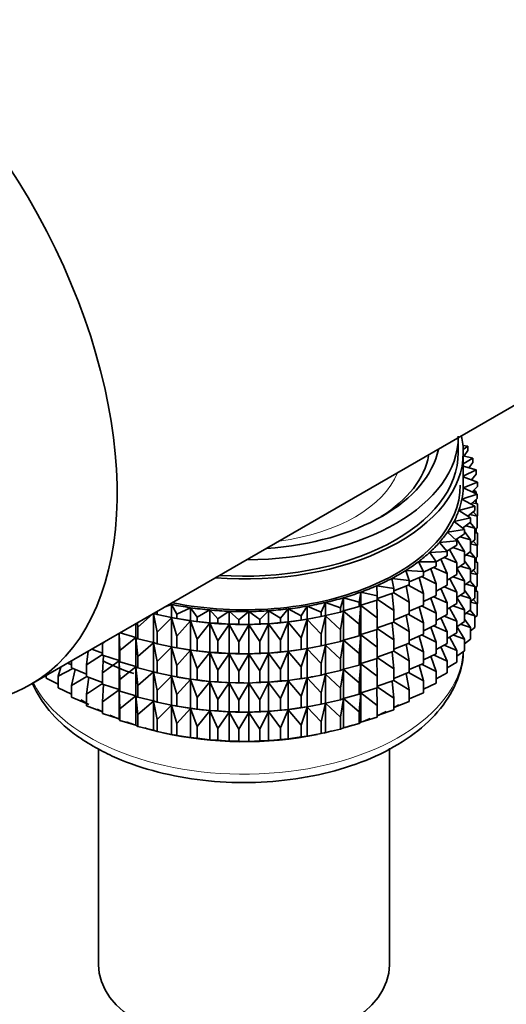
# Model space of a CAD drawing. Units: millimetres. Extents: x 0 to 1471, y 0 to 2764.
# Drawn here: x 1096 to 1120, y 800 to 849 of the extents above; entities that cross this region are included whole.
import ezdxf
from ezdxf import colors
from ezdxf.entities.mleader import LeaderData, LeaderLine
from ezdxf.math import Vec2, Vec3

# ---------------------------------------------------------------- set-up
doc = ezdxf.new("R2010")
doc.units = ezdxf.units.MM
doc.layers.add('DV6_Défaut', color=7, linetype='Continuous')
doc.layers.add('Défaut', color=7, linetype='Continuous')

# ---------------------------------------------------------------- blocks, each defined once
blk = doc.blocks.new('_DOT')
at = {"color": 0}
blk.add_line((0, 0), (-1, 0), dxfattribs=at)
at = {"color": 0, "const_width": 0.333}
blk.add_lwpolyline([(-0.1665, 0, 1), (0.1665, 0, 1)], format="xyb", close=True, dxfattribs=at)
blk = doc.blocks.new('SE5')
at = {"layer": 'DV6_Défaut', "color": 7, "linetype": 'Continuous', "lineweight": 35}
for p, q in [((1096.514, 815.815), (1144.056, 843.264)), ((1117.977, 827.47), (1117.977, 828.207)), ((1118.452, 827.783), (1118.21, 827.827)), ((1118.224, 827.622), (1118.452, 827.783)), ((1118.452, 827.566), (1118.452, 827.783)), ((1118.227, 825.837), (1118.227, 827.47)), ((1118.709, 827.194), (1118.227, 827.309)), ((1118.452, 827.566), (1118.272, 827.298)), ((1118.227, 826.91), (1118.709, 827.194)), ((1118.873, 826.595), (1118.227, 826.79)), ((1118.709, 826.977), (1118.5, 826.707)), ((1118.709, 826.977), (1118.709, 827.194)), ((1118.227, 826.276), (1118.873, 826.595)), ((1118.944, 825.989), (1118.227, 826.255)), ((1118.873, 826.377), (1118.634, 826.104)), ((1118.873, 826.377), (1118.873, 826.595)), ((1118.224, 825.695), (1118.944, 825.989)), ((1118.644, 826.1), (1118.709, 826.093)), ((1118.709, 826.093), (1118.658, 826.132)), ((1118.944, 825.772), (1118.671, 825.494)), ((1118.709, 826.076), (1118.709, 826.093)), ((1118.944, 825.772), (1118.944, 825.989)), ((1118.158, 825.126), (1118.92, 825.382)), ((1118.92, 825.382), (1118.224, 825.695)), ((1118.697, 825.521), (1118.873, 825.493)), ((1118.873, 825.493), (1118.763, 825.588)), ((1118.873, 825.403), (1118.873, 825.493)), ((1118.92, 825.165), (1118.92, 825.382)), ((1118.003, 824.563), (1118.803, 824.778)), ((1118.803, 824.778), (1118.158, 825.126)), ((1118.92, 825.165), (1118.61, 824.882)), ((1118.674, 824.941), (1118.944, 824.887)), ((1118.944, 824.887), (1118.784, 825.041)), ((1118.803, 824.561), (1118.803, 824.778)), ((1118.873, 824.955), (1118.873, 825.122)), ((1118.944, 824.299), (1118.944, 824.887)), ((1118.592, 824.184), (1118.003, 824.563)), ((1118.803, 824.561), (1118.451, 824.274)), ((1118.562, 824.365), (1118.92, 824.28)), ((1118.92, 824.28), (1118.721, 824.495)), ((1118.944, 824.299), (1118.92, 824.275)), ((1118.92, 823.692), (1118.92, 824.28)), ((1117.762, 824.011), (1118.592, 824.184)), ((1118.289, 823.602), (1117.762, 824.011)), ((1118.592, 823.967), (1118.195, 823.675)), ((1118.363, 823.798), (1118.803, 823.677)), ((1118.803, 823.677), (1118.575, 823.954)), ((1118.592, 823.967), (1118.592, 824.184)), ((1117.436, 823.473), (1118.289, 823.602)), ((1117.898, 823.039), (1117.436, 823.473)), ((1118.289, 823.385), (1117.844, 823.089)), ((1118.289, 823.385), (1118.289, 823.602)), ((1118.592, 823.082), (1118.289, 823.501)), ((1118.92, 823.692), (1118.803, 823.586)), ((1118.803, 823.089), (1118.803, 823.677)), ((1118.944, 823.415), (1118.803, 823.551)), ((1118.803, 823.443), (1118.944, 823.415)), ((1118.873, 823.483), (1118.873, 823.65)), ((1118.944, 822.835), (1118.944, 823.415)), ((1117.028, 822.954), (1117.898, 823.039)), ((1117.42, 822.498), (1117.028, 822.954)), ((1117.898, 822.822), (1117.399, 822.522)), ((1117.898, 822.822), (1117.898, 823.039)), ((1118.289, 822.5), (1117.899, 823.126)), ((1118.078, 823.245), (1118.592, 823.082)), ((1118.803, 823.089), (1118.592, 822.917)), ((1118.592, 822.494), (1118.592, 823.082)), ((1118.592, 822.886), (1118.92, 822.808)), ((1118.92, 822.808), (1118.721, 823.023)), ((1118.944, 822.835), (1118.916, 822.806)), ((1118.92, 822.228), (1118.92, 822.808)), ((1116.541, 822.458), (1117.42, 822.498)), ((1116.861, 821.984), (1116.541, 822.458)), ((1117.42, 822.281), (1116.858, 821.976)), ((1117.42, 822.281), (1117.42, 822.498)), ((1117.898, 821.937), (1117.542, 822.608)), ((1117.71, 822.709), (1118.289, 822.5)), ((1118.289, 821.913), (1118.289, 822.5)), ((1118.592, 822.494), (1118.289, 822.272)), ((1118.363, 822.326), (1118.803, 822.205)), ((1118.803, 822.205), (1118.575, 822.482)), ((1115.979, 821.99), (1116.861, 821.984)), ((1116.224, 821.501), (1115.979, 821.99)), ((1116.861, 821.766), (1116.861, 821.984)), ((1117.42, 821.396), (1117.106, 822.111)), ((1117.261, 822.194), (1117.898, 821.937)), ((1117.898, 821.349), (1117.898, 821.937)), ((1118.289, 821.913), (1117.898, 821.653)), ((1118.592, 821.61), (1118.289, 822.029)), ((1118.92, 822.228), (1118.803, 822.121)), ((1118.803, 821.625), (1118.803, 822.205)), ((1118.944, 821.95), (1118.803, 822.086)), ((1118.803, 821.978), (1118.944, 821.95)), ((1118.873, 822.018), (1118.873, 822.185)), ((1118.944, 821.372), (1118.944, 821.95)), ((1115.346, 821.552), (1116.224, 821.501)), ((1115.514, 821.052), (1115.346, 821.552)), ((1116.224, 821.283), (1115.514, 820.972)), ((1116.861, 821.766), (1116.224, 821.456)), ((1116.224, 821.283), (1116.224, 821.501)), ((1116.861, 820.882), (1116.596, 821.637)), ((1116.735, 821.705), (1117.42, 821.396)), ((1117.42, 820.808), (1117.42, 821.396)), ((1117.898, 821.349), (1117.42, 821.063)), ((1118.289, 821.028), (1117.898, 821.656)), ((1118.078, 821.773), (1118.592, 821.61)), ((1118.803, 821.625), (1118.592, 821.453)), ((1118.592, 821.03), (1118.592, 821.61)), ((1118.592, 821.421), (1118.92, 821.343)), ((1118.92, 821.343), (1118.721, 821.558)), ((1118.944, 821.372), (1118.915, 821.343)), ((1118.92, 820.765), (1118.92, 821.343)), ((1114.648, 821.149), (1115.514, 821.052)), ((1114.738, 820.643), (1114.648, 821.149)), ((1115.514, 820.835), (1114.738, 820.531)), ((1115.47, 820.818), (1116.224, 820.399)), ((1115.514, 820.835), (1115.514, 821.052)), ((1116.224, 820.399), (1116.014, 821.191)), ((1116.137, 821.245), (1116.861, 820.882)), ((1116.861, 820.294), (1116.861, 820.882)), ((1117.42, 820.808), (1116.861, 820.505)), ((1117.898, 820.465), (1117.544, 821.132)), ((1117.71, 821.237), (1118.289, 821.028)), ((1118.592, 821.03), (1118.289, 820.807)), ((1118.289, 820.448), (1118.289, 821.028)), ((1118.363, 820.862), (1118.803, 820.74)), ((1118.803, 820.74), (1118.575, 821.017)), ((1113.011, 819.952), (1113.079, 820.46)), ((1113.079, 820.46), (1113.901, 820.275)), ((1113.079, 819.806), (1113.079, 820.46)), ((1113.891, 820.784), (1114.738, 820.643)), ((1113.901, 820.275), (1113.891, 820.784)), ((1114.738, 820.426), (1113.901, 820.134)), ((1114.738, 819.541), (1114.657, 820.397)), ((1114.738, 820.426), (1114.738, 820.643)), ((1114.738, 820.429), (1115.514, 819.951)), ((1115.514, 819.951), (1115.366, 820.777)), ((1116.224, 819.811), (1116.224, 820.399)), ((1116.861, 820.294), (1116.224, 819.983)), ((1117.42, 819.924), (1117.106, 820.638)), ((1117.261, 820.722), (1117.898, 820.465)), ((1117.898, 819.885), (1117.898, 820.465)), ((1118.289, 820.448), (1117.898, 820.188)), ((1118.078, 820.308), (1118.592, 820.145)), ((1118.592, 820.145), (1118.289, 820.565)), ((1118.92, 820.765), (1118.803, 820.658)), ((1118.803, 820.162), (1118.803, 820.74)), ((1118.944, 820.488), (1118.803, 820.624)), ((1118.803, 820.516), (1118.944, 820.488)), ((1118.873, 820.556), (1118.873, 820.722)), ((1118.944, 819.9), (1118.944, 820.488)), ((1103.268, 819.715), (1103.594, 819.843)), ((1103.594, 819.843), (1103.856, 819.356)), ((1103.594, 819.189), (1103.594, 819.843)), ((1111.098, 819.45), (1111.322, 819.943)), ((1111.322, 819.943), (1112.074, 819.676)), ((1111.322, 819.289), (1111.322, 819.943)), ((1112.074, 819.676), (1112.221, 820.178)), ((1112.221, 820.178), (1113.011, 819.952)), ((1112.221, 819.525), (1112.221, 820.178)), ((1113.011, 819.735), (1113.011, 819.952)), ((1113.079, 819.806), (1113.011, 819.735)), ((1113.901, 820.058), (1113.079, 819.806)), ((1113.901, 819.173), (1113.891, 820.055)), ((1113.901, 820.058), (1113.901, 820.275)), ((1113.901, 820.112), (1114.738, 819.541)), ((1115.514, 819.363), (1115.514, 819.951)), ((1116.224, 819.811), (1115.514, 819.5)), ((1116.861, 819.41), (1116.596, 820.165)), ((1116.735, 820.233), (1117.42, 819.924)), ((1117.42, 819.344), (1117.42, 819.924)), ((1117.898, 819.885), (1117.42, 819.599)), ((1118.289, 819.564), (1117.898, 820.191)), ((1118.803, 820.162), (1118.592, 819.99)), ((1118.592, 819.567), (1118.592, 820.145)), ((1118.592, 819.959), (1118.92, 819.881)), ((1118.92, 819.881), (1118.721, 820.096)), ((1118.944, 819.9), (1118.92, 819.876)), ((1118.92, 819.293), (1118.92, 819.881)), ((1101.906, 818.706), (1102.628, 819.346)), ((1102.678, 817.929), (1102.678, 819.374)), ((1102.681, 819.376), (1102.864, 818.455)), ((1102.864, 819.34), (1102.707, 819.391)), ((1102.864, 819.34), (1102.864, 819.482)), ((1103.594, 819.189), (1102.864, 819.34)), ((1103.856, 819.356), (1104.539, 819.679)), ((1103.856, 819.139), (1103.856, 819.356)), ((1104.539, 819.679), (1104.876, 819.208)), ((1104.539, 819.025), (1104.539, 819.679)), ((1104.876, 819.208), (1105.506, 819.564)), ((1105.506, 819.564), (1105.915, 819.113)), ((1105.506, 818.911), (1105.506, 819.564)), ((1105.915, 819.113), (1106.487, 819.501)), ((1106.487, 819.501), (1106.964, 819.072)), ((1106.487, 818.847), (1106.487, 819.501)), ((1106.964, 819.072), (1107.474, 819.488)), ((1107.474, 819.488), (1108.015, 819.086)), ((1107.474, 818.834), (1107.474, 819.488)), ((1108.015, 819.086), (1108.459, 819.526)), ((1108.459, 819.526), (1109.06, 819.154)), ((1108.459, 818.872), (1108.459, 819.526)), ((1109.06, 819.154), (1109.434, 819.615)), ((1109.434, 819.615), (1110.091, 819.276)), ((1109.434, 818.962), (1109.434, 819.615)), ((1110.091, 819.276), (1110.391, 819.754)), ((1110.391, 819.754), (1111.098, 819.45)), ((1110.391, 819.101), (1110.391, 819.754)), ((1111.098, 819.233), (1111.098, 819.45)), ((1112.074, 819.459), (1111.322, 819.289)), ((1112.074, 819.459), (1112.074, 819.676)), ((1112.221, 819.525), (1112.074, 819.459)), ((1112.074, 818.575), (1112.221, 819.513)), ((1113.011, 819.735), (1112.221, 819.525)), ((1112.221, 819.513), (1113.011, 818.85)), ((1112.221, 818.052), (1112.221, 819.513)), ((1113.011, 818.85), (1113.079, 819.794)), ((1113.079, 819.794), (1113.901, 819.173)), ((1113.079, 818.334), (1113.079, 819.794)), ((1114.738, 818.953), (1114.738, 819.541)), ((1115.514, 819.363), (1114.738, 819.059)), ((1115.47, 819.346), (1116.224, 818.927)), ((1116.224, 818.927), (1116.014, 819.719)), ((1116.137, 819.773), (1116.861, 819.41)), ((1116.861, 818.83), (1116.861, 819.41)), ((1117.42, 819.344), (1116.861, 819.041)), ((1117.898, 819), (1117.542, 819.671)), ((1117.71, 819.772), (1118.289, 819.564)), ((1118.592, 819.567), (1118.289, 819.345)), ((1118.289, 818.986), (1118.289, 819.564)), ((1118.364, 819.4), (1118.803, 819.278)), ((1118.803, 819.278), (1118.575, 819.555)), ((1101.798, 818.188), (1101.798, 818.867)), ((1101.882, 818.915), (1101.906, 818.706)), ((1102.864, 818.455), (1103.594, 819.177)), ((1103.856, 819.139), (1103.594, 819.189)), ((1103.594, 819.177), (1103.856, 818.255)), ((1103.594, 817.717), (1103.594, 819.177)), ((1103.743, 819.159), (1103.871, 819.135)), ((1104.539, 819.025), (1103.856, 819.139)), ((1103.856, 818.255), (1104.539, 819.013)), ((1104.876, 818.991), (1104.539, 819.025)), ((1104.539, 819.013), (1104.876, 818.106)), ((1104.539, 817.553), (1104.539, 819.013)), ((1104.876, 818.991), (1104.876, 819.208)), ((1105.506, 818.911), (1104.876, 818.991)), ((1104.876, 818.106), (1105.506, 818.899)), ((1105.915, 818.896), (1105.506, 818.911)), ((1105.506, 818.899), (1105.915, 818.011)), ((1105.506, 817.438), (1105.506, 818.899)), ((1105.915, 818.896), (1105.915, 819.113)), ((1106.487, 818.847), (1105.915, 818.896)), ((1105.915, 818.011), (1106.487, 818.835)), ((1106.964, 818.855), (1106.487, 818.847)), ((1106.487, 818.835), (1106.964, 817.971)), ((1106.487, 817.375), (1106.487, 818.835)), ((1106.964, 818.855), (1106.964, 819.072)), ((1107.474, 818.834), (1106.964, 818.855)), ((1106.964, 817.971), (1107.474, 818.823)), ((1108.015, 818.869), (1107.474, 818.834)), ((1107.474, 818.823), (1108.015, 817.984)), ((1107.474, 817.362), (1107.474, 818.823)), ((1108.015, 818.869), (1108.015, 819.086)), ((1108.459, 818.872), (1108.015, 818.869)), ((1108.015, 817.984), (1108.459, 818.861)), ((1109.06, 818.937), (1108.459, 818.872)), ((1108.459, 818.861), (1109.06, 818.052)), ((1108.459, 817.4), (1108.459, 818.861)), ((1109.06, 818.937), (1109.06, 819.154)), ((1109.434, 818.962), (1109.06, 818.937)), ((1109.06, 818.052), (1109.434, 818.95)), ((1110.091, 819.058), (1109.434, 818.962)), ((1109.434, 818.95), (1110.091, 818.174)), ((1109.434, 817.489), (1109.434, 818.95)), ((1110.091, 819.058), (1110.091, 819.276)), ((1110.391, 819.101), (1110.091, 819.058)), ((1110.091, 818.174), (1110.391, 819.089)), ((1111.098, 819.233), (1110.391, 819.101)), ((1110.391, 819.089), (1111.098, 818.349)), ((1110.391, 817.629), (1110.391, 819.089)), ((1110.583, 819.135), (1110.673, 819.152)), ((1111.322, 819.289), (1111.098, 819.233)), ((1111.098, 818.349), (1111.322, 819.277)), ((1111.322, 819.277), (1112.074, 818.575)), ((1111.322, 817.817), (1111.322, 819.277)), ((1113.011, 818.263), (1113.011, 818.85)), ((1113.901, 818.586), (1113.901, 819.173)), ((1114.738, 818.953), (1113.901, 818.662)), ((1114.738, 818.069), (1114.657, 818.925)), ((1114.738, 818.957), (1115.514, 818.478)), ((1115.514, 818.478), (1115.366, 819.305)), ((1116.224, 818.347), (1116.224, 818.927)), ((1116.861, 818.83), (1116.224, 818.519)), ((1117.42, 818.459), (1117.106, 819.174)), ((1117.261, 819.258), (1117.898, 819)), ((1117.898, 818.422), (1117.898, 819)), ((1118.289, 818.986), (1117.898, 818.726)), ((1118.079, 818.846), (1118.592, 818.683)), ((1118.592, 818.683), (1118.289, 819.103)), ((1118.92, 819.293), (1118.803, 819.186)), ((1118.803, 818.689), (1118.803, 819.278)), ((1100.963, 817.026), (1100.963, 818.384)), ((1100.966, 818.386), (1100.992, 817.534)), ((1101.798, 818.188), (1101.012, 818.412)), ((1101.906, 818.119), (1101.906, 818.706)), ((1102.864, 817.868), (1102.864, 818.455)), ((1111.098, 817.761), (1111.098, 818.349)), ((1112.074, 817.987), (1112.074, 818.575)), ((1113.079, 818.334), (1113.011, 818.263)), ((1113.011, 817.378), (1113.079, 818.322)), ((1113.901, 818.586), (1113.079, 818.334)), ((1113.079, 816.869), (1113.079, 818.322)), ((1113.079, 818.322), (1113.901, 817.701)), ((1113.901, 817.701), (1113.891, 818.583)), ((1113.901, 818.639), (1114.738, 818.069)), ((1115.514, 817.898), (1115.514, 818.478)), ((1116.224, 818.347), (1115.514, 818.036)), ((1116.861, 817.945), (1116.596, 818.7)), ((1116.735, 818.768), (1117.42, 818.459)), ((1117.42, 817.881), (1117.42, 818.459)), ((1117.898, 818.422), (1117.42, 818.136)), ((1118.289, 818.102), (1117.898, 818.729)), ((1118.803, 818.689), (1118.592, 818.517)), ((1118.592, 818.095), (1118.592, 818.683)), ((1100.127, 817.88), (1100.285, 817.993)), ((1100.128, 817.902), (1100.127, 817.88)), ((1100.127, 817.3), (1100.127, 817.88)), ((1100.992, 817.534), (1101.798, 818.176)), ((1101.906, 818.119), (1101.798, 818.188)), ((1101.798, 816.723), (1101.798, 818.176)), ((1101.798, 818.176), (1101.906, 817.234)), ((1102.678, 817.929), (1101.906, 818.119)), ((1101.906, 817.234), (1102.678, 817.917)), ((1102.864, 817.868), (1102.678, 817.929)), ((1102.678, 816.464), (1102.678, 817.917)), ((1102.678, 817.917), (1102.864, 816.983)), ((1103.594, 817.717), (1102.864, 817.868)), ((1103.856, 817.667), (1103.856, 818.255)), ((1104.876, 817.519), (1104.876, 818.106)), ((1105.915, 817.424), (1105.915, 818.011)), ((1106.964, 817.383), (1106.964, 817.971)), ((1108.015, 817.396), (1108.015, 817.984)), ((1109.06, 817.464), (1109.06, 818.052)), ((1110.091, 817.586), (1110.091, 818.174)), ((1112.074, 817.987), (1111.322, 817.817)), ((1112.221, 818.052), (1112.074, 817.987)), ((1112.074, 817.102), (1112.221, 818.041)), ((1113.011, 818.263), (1112.221, 818.052)), ((1112.221, 816.588), (1112.221, 818.041)), ((1112.221, 818.041), (1113.011, 817.378)), ((1114.738, 817.489), (1114.738, 818.069)), ((1115.514, 817.898), (1114.738, 817.594)), ((1115.514, 817.014), (1115.366, 817.84)), ((1115.47, 817.881), (1116.224, 817.462)), ((1116.224, 817.462), (1116.014, 818.255)), ((1116.137, 818.309), (1116.861, 817.945)), ((1116.861, 817.367), (1116.861, 817.945)), ((1117.42, 817.881), (1116.861, 817.578)), ((1117.898, 817.538), (1117.542, 818.209)), ((1117.711, 818.31), (1118.289, 818.102)), ((1118.289, 817.513), (1118.289, 818.102)), ((1118.592, 818.095), (1118.289, 817.872)), ((1099.414, 817.49), (1099.32, 816.804)), ((1099.32, 816.804), (1100.127, 817.327)), ((1100.127, 817.39), (1099.587, 817.59)), ((1100.992, 816.954), (1100.992, 817.534)), ((1102.864, 816.983), (1103.594, 817.705)), ((1103.856, 817.667), (1103.594, 817.717)), ((1103.594, 816.252), (1103.594, 817.705)), ((1103.594, 817.705), (1103.856, 816.782)), ((1103.743, 817.687), (1103.871, 817.663)), ((1104.539, 817.553), (1103.856, 817.667)), ((1103.856, 816.782), (1104.539, 817.541)), ((1104.876, 817.519), (1104.539, 817.553)), ((1104.539, 816.088), (1104.539, 817.541)), ((1104.539, 817.541), (1104.876, 816.634)), ((1105.506, 817.438), (1104.876, 817.519)), ((1104.876, 816.634), (1105.506, 817.427)), ((1105.915, 817.424), (1105.506, 817.438)), ((1105.506, 815.974), (1105.506, 817.427)), ((1105.506, 817.427), (1105.915, 816.539)), ((1106.487, 817.375), (1105.915, 817.424)), ((1105.915, 816.539), (1106.487, 817.363)), ((1106.964, 817.383), (1106.487, 817.375)), ((1106.487, 815.91), (1106.487, 817.363)), ((1106.487, 817.363), (1106.964, 816.498)), ((1107.474, 817.362), (1106.964, 817.383)), ((1106.964, 816.498), (1107.474, 817.35)), ((1108.015, 817.396), (1107.474, 817.362)), ((1107.474, 815.897), (1107.474, 817.35)), ((1107.474, 817.35), (1108.015, 816.512)), ((1108.459, 817.4), (1108.015, 817.396)), ((1108.015, 816.512), (1108.459, 817.389)), ((1109.06, 817.464), (1108.459, 817.4)), ((1108.459, 815.936), (1108.459, 817.389)), ((1108.459, 817.389), (1109.06, 816.58)), ((1109.434, 817.489), (1109.06, 817.464)), ((1109.06, 816.58), (1109.434, 817.478)), ((1110.091, 817.586), (1109.434, 817.489)), ((1109.434, 816.025), (1109.434, 817.478)), ((1109.434, 817.478), (1110.091, 816.702)), ((1110.391, 817.629), (1110.091, 817.586)), ((1110.091, 816.702), (1110.391, 817.617)), ((1111.098, 817.761), (1110.391, 817.629)), ((1110.391, 816.164), (1110.391, 817.617)), ((1110.391, 817.617), (1111.098, 816.876)), ((1110.583, 817.663), (1110.673, 817.68)), ((1111.322, 817.817), (1111.098, 817.761)), ((1111.098, 816.876), (1111.322, 817.805)), ((1111.322, 816.352), (1111.322, 817.805)), ((1111.322, 817.805), (1112.074, 817.102)), ((1113.011, 816.798), (1113.011, 817.378)), ((1113.901, 817.121), (1113.901, 817.701)), ((1114.738, 817.489), (1113.901, 817.197)), ((1114.738, 816.604), (1114.656, 817.462)), ((1114.738, 817.492), (1115.514, 817.014)), ((1116.224, 816.884), (1116.224, 817.462)), ((1116.861, 817.367), (1116.224, 817.056)), ((1117.42, 816.997), (1117.107, 817.711)), ((1117.262, 817.795), (1117.898, 817.538)), ((1117.898, 816.95), (1117.898, 817.538)), ((1118.289, 817.513), (1117.898, 817.253)), ((1098.576, 816.809), (1098.387, 816.897)), ((1098.576, 817.006), (1098.576, 816.655)), ((1100.963, 817.026), (1100.127, 817.3)), ((1100.173, 817.284), (1100.127, 816.415)), ((1100.127, 816.415), (1100.963, 817.015)), ((1100.992, 816.954), (1100.963, 817.026)), ((1100.963, 815.564), (1100.963, 817.015)), ((1100.963, 817.015), (1100.992, 816.069)), ((1101.798, 816.723), (1100.992, 816.954)), ((1101.906, 816.654), (1101.906, 817.234)), ((1102.864, 816.403), (1102.864, 816.983)), ((1111.098, 816.296), (1111.098, 816.876)), ((1112.074, 816.522), (1112.074, 817.102)), ((1113.079, 816.869), (1113.011, 816.798)), ((1113.011, 815.913), (1113.079, 816.858)), ((1113.901, 817.121), (1113.079, 816.869)), ((1113.079, 815.407), (1113.079, 816.858)), ((1113.079, 816.858), (1113.901, 816.237)), ((1113.901, 816.237), (1113.891, 817.118)), ((1113.901, 817.175), (1114.738, 816.604)), ((1115.514, 816.436), (1115.514, 817.014)), ((1116.224, 816.884), (1115.514, 816.573)), ((1116.138, 816.846), (1116.861, 816.483)), ((1116.861, 816.483), (1116.596, 817.238)), ((1116.736, 817.306), (1117.42, 816.997)), ((1117.42, 816.409), (1117.42, 816.997)), ((1117.898, 816.95), (1117.42, 816.663)), ((1098.044, 816.699), (1097.902, 816.238)), ((1097.902, 816.238), (1098.641, 816.628)), ((1099.32, 816.347), (1098.576, 816.655)), ((1098.756, 816.581), (1098.576, 815.772)), ((1099.32, 816.226), (1099.32, 816.804)), ((1100.127, 815.837), (1100.127, 816.415)), ((1100.992, 816.069), (1101.798, 816.711)), ((1101.906, 816.654), (1101.798, 816.723)), ((1101.798, 815.26), (1101.798, 816.711)), ((1101.798, 816.711), (1101.906, 815.77)), ((1102.678, 816.464), (1101.906, 816.654)), ((1101.906, 815.77), (1102.678, 816.453)), ((1102.864, 816.403), (1102.678, 816.464)), ((1102.678, 815.002), (1102.678, 816.453)), ((1102.678, 816.453), (1102.864, 815.519)), ((1103.594, 816.252), (1102.864, 816.403)), ((1103.856, 816.203), (1103.856, 816.782)), ((1104.876, 816.054), (1104.876, 816.634)), ((1105.915, 815.959), (1105.915, 816.539)), ((1106.964, 815.918), (1106.964, 816.498)), ((1108.015, 815.932), (1108.015, 816.512)), ((1109.06, 816), (1109.06, 816.58)), ((1110.091, 816.122), (1110.091, 816.702)), ((1111.322, 816.352), (1111.098, 816.296)), ((1111.098, 815.412), (1111.322, 816.341)), ((1112.074, 816.522), (1111.322, 816.352)), ((1111.322, 814.89), (1111.322, 816.341)), ((1111.322, 816.341), (1112.074, 815.638)), ((1112.221, 816.588), (1112.074, 816.522)), ((1112.074, 815.638), (1112.221, 816.576)), ((1113.011, 816.798), (1112.221, 816.588)), ((1112.221, 815.125), (1112.221, 816.576)), ((1112.221, 816.576), (1113.011, 815.913)), ((1114.738, 816.026), (1114.738, 816.604)), ((1115.514, 816.436), (1114.738, 816.131)), ((1115.514, 815.552), (1115.366, 816.378)), ((1115.471, 816.419), (1116.224, 816)), ((1116.224, 816), (1116.014, 816.792)), ((1116.861, 815.895), (1116.861, 816.483)), ((1117.42, 816.409), (1116.861, 816.106)), ((1097.303, 816.148), (1097.303, 816.271)), ((1097.902, 815.84), (1097.303, 816.148)), ((1097.902, 815.649), (1097.902, 816.238)), ((1098.576, 815.772), (1099.34, 816.219)), ((1100.127, 815.927), (1099.32, 816.226)), ((1099.435, 816.183), (1099.32, 815.342)), ((1099.32, 815.342), (1100.127, 815.865)), ((1100.992, 815.491), (1100.992, 816.069)), ((1102.864, 815.519), (1103.594, 816.241)), ((1103.856, 816.203), (1103.594, 816.252)), ((1103.594, 814.79), (1103.594, 816.241)), ((1103.594, 816.241), (1103.856, 815.318)), ((1103.743, 816.222), (1103.871, 816.199)), ((1104.539, 816.088), (1103.856, 816.203)), ((1103.856, 815.318), (1104.539, 816.077)), ((1104.876, 816.054), (1104.539, 816.088)), ((1104.539, 814.626), (1104.539, 816.077)), ((1104.539, 816.077), (1104.876, 815.17)), ((1105.506, 815.974), (1104.876, 816.054)), ((1104.876, 815.17), (1105.506, 815.962)), ((1105.915, 815.959), (1105.506, 815.974)), ((1105.506, 814.511), (1105.506, 815.962)), ((1105.506, 815.962), (1105.915, 815.075)), ((1106.487, 815.91), (1105.915, 815.959)), ((1105.915, 815.075), (1106.487, 815.899)), ((1106.964, 815.918), (1106.487, 815.91)), ((1106.487, 814.448), (1106.487, 815.899)), ((1106.487, 815.899), (1106.964, 815.034)), ((1107.474, 815.897), (1106.964, 815.918)), ((1106.964, 815.034), (1107.474, 815.886)), ((1108.015, 815.932), (1107.474, 815.897)), ((1107.474, 814.435), (1107.474, 815.886)), ((1107.474, 815.886), (1108.015, 815.047)), ((1108.459, 815.936), (1108.015, 815.932)), ((1108.015, 815.047), (1108.459, 815.924)), ((1109.06, 816), (1108.459, 815.936)), ((1108.459, 814.473), (1108.459, 815.924)), ((1108.459, 815.924), (1109.06, 815.115)), ((1109.434, 816.025), (1109.06, 816)), ((1109.06, 815.115), (1109.434, 816.013)), ((1110.091, 816.122), (1109.434, 816.025)), ((1109.434, 814.562), (1109.434, 816.013)), ((1109.434, 816.013), (1110.091, 815.237)), ((1110.391, 816.164), (1110.091, 816.122)), ((1110.091, 815.237), (1110.391, 816.153)), ((1111.098, 816.296), (1110.391, 816.164)), ((1110.391, 814.701), (1110.391, 816.153)), ((1110.391, 816.153), (1111.098, 815.412)), ((1110.583, 816.199), (1110.673, 816.215)), ((1113.011, 815.335), (1113.011, 815.913)), ((1113.901, 815.658), (1113.901, 816.237)), ((1114.738, 816.026), (1113.901, 815.735)), ((1114.738, 815.142), (1114.657, 815.998)), ((1114.738, 816.03), (1115.514, 815.552)), ((1116.224, 815.412), (1116.224, 816)), ((1116.861, 815.895), (1116.224, 815.584)), ((1098.576, 815.337), (1097.902, 815.649)), ((1098.576, 815.772), (1098.576, 815.183)), ((1100.963, 815.564), (1100.127, 815.837)), ((1100.173, 815.822), (1100.127, 814.953)), ((1100.127, 814.953), (1100.963, 815.553)), ((1100.992, 815.491), (1100.963, 815.564)), ((1100.963, 814.091), (1100.963, 815.553)), ((1100.963, 815.553), (1100.992, 814.607)), ((1101.798, 815.26), (1100.992, 815.491)), ((1101.906, 815.191), (1101.906, 815.77)), ((1102.864, 814.94), (1102.864, 815.519)), ((1111.098, 814.834), (1111.098, 815.412)), ((1112.074, 815.06), (1112.074, 815.638)), ((1113.079, 815.407), (1113.011, 815.335)), ((1113.011, 814.452), (1113.079, 815.396)), ((1113.901, 815.658), (1113.079, 815.407)), ((1113.079, 813.934), (1113.079, 815.396)), ((1113.079, 815.396), (1113.901, 814.775)), ((1113.901, 814.775), (1113.891, 815.655)), ((1113.901, 815.713), (1114.738, 815.142)), ((1115.514, 814.963), (1115.514, 815.552)), ((1116.224, 815.412), (1115.514, 815.1)), ((1099.32, 814.874), (1098.576, 815.183)), ((1099.32, 814.754), (1099.32, 815.342)), ((1100.127, 814.364), (1100.127, 814.953)), ((1100.992, 814.607), (1101.798, 815.25)), ((1101.906, 815.191), (1101.798, 815.26)), ((1101.798, 813.788), (1101.798, 815.25)), ((1101.798, 815.25), (1101.906, 814.308)), ((1102.678, 815.002), (1101.906, 815.191)), ((1101.906, 814.308), (1102.678, 814.991)), ((1102.864, 814.94), (1102.678, 815.002)), ((1102.678, 813.529), (1102.678, 814.991)), ((1102.678, 814.991), (1102.864, 814.057)), ((1103.594, 814.79), (1102.864, 814.94)), ((1103.856, 814.74), (1103.856, 815.318)), ((1104.876, 814.591), (1104.876, 815.17)), ((1105.915, 814.497), (1105.915, 815.075)), ((1106.964, 814.456), (1106.964, 815.034)), ((1108.015, 814.469), (1108.015, 815.047)), ((1109.06, 814.537), (1109.06, 815.115)), ((1110.091, 814.659), (1110.091, 815.237)), ((1111.322, 814.89), (1111.098, 814.834)), ((1111.098, 813.95), (1111.322, 814.879)), ((1112.074, 815.06), (1111.322, 814.89)), ((1111.322, 813.417), (1111.322, 814.879)), ((1111.322, 814.879), (1112.074, 814.176)), ((1112.221, 815.125), (1112.074, 815.06)), ((1112.074, 814.176), (1112.221, 815.114)), ((1113.011, 815.335), (1112.221, 815.125)), ((1112.221, 813.653), (1112.221, 815.114)), ((1112.221, 815.114), (1113.011, 814.452)), ((1114.738, 814.554), (1114.738, 815.142)), ((1115.514, 814.963), (1114.738, 814.659)), ((1100.127, 814.455), (1099.32, 814.754)), ((1100.963, 814.091), (1100.127, 814.364)), ((1100.992, 814.019), (1100.992, 814.607)), ((1102.864, 814.057), (1103.594, 814.779)), ((1103.856, 814.74), (1103.594, 814.79)), ((1103.594, 813.317), (1103.594, 814.779)), ((1103.594, 814.779), (1103.856, 813.856)), ((1103.743, 814.76), (1103.871, 814.736)), ((1104.539, 814.626), (1103.856, 814.74)), ((1103.856, 813.856), (1104.539, 814.615)), ((1104.876, 814.591), (1104.539, 814.626)), ((1104.539, 813.153), (1104.539, 814.615)), ((1104.539, 814.615), (1104.876, 813.708)), ((1105.506, 814.511), (1104.876, 814.591)), ((1104.876, 813.708), (1105.506, 814.5)), ((1105.915, 814.497), (1105.506, 814.511)), ((1105.506, 813.039), (1105.506, 814.5)), ((1105.506, 814.5), (1105.915, 813.613)), ((1106.487, 814.448), (1105.915, 814.497)), ((1105.915, 813.613), (1106.487, 814.437)), ((1106.964, 814.456), (1106.487, 814.448)), ((1106.487, 812.975), (1106.487, 814.437)), ((1106.487, 814.437), (1106.964, 813.572)), ((1107.474, 814.435), (1106.964, 814.456)), ((1106.964, 813.572), (1107.474, 814.424)), ((1108.015, 814.469), (1107.474, 814.435)), ((1107.474, 812.962), (1107.474, 814.424)), ((1107.474, 814.424), (1108.015, 813.585)), ((1108.459, 814.473), (1108.015, 814.469)), ((1108.015, 813.585), (1108.459, 814.462)), ((1109.06, 814.537), (1108.459, 814.473)), ((1108.459, 813.001), (1108.459, 814.462)), ((1108.459, 814.462), (1109.06, 813.653)), ((1109.434, 814.562), (1109.06, 814.537)), ((1109.06, 813.653), (1109.434, 814.551)), ((1110.091, 814.659), (1109.434, 814.562)), ((1109.434, 813.09), (1109.434, 814.551)), ((1109.434, 814.551), (1110.091, 813.775)), ((1110.391, 814.701), (1110.091, 814.659)), ((1110.091, 813.775), (1110.391, 814.691)), ((1111.098, 814.834), (1110.391, 814.701)), ((1110.391, 813.229), (1110.391, 814.691)), ((1110.391, 814.691), (1111.098, 813.95)), ((1110.583, 814.736), (1110.673, 814.752)), ((1113.011, 813.863), (1113.011, 814.452)), ((1113.901, 814.186), (1113.901, 814.775)), ((1114.738, 814.554), (1113.901, 814.262)), ((1100.992, 814.019), (1100.963, 814.091)), ((1101.798, 813.788), (1100.992, 814.019)), ((1101.906, 813.719), (1101.906, 814.308)), ((1102.864, 813.468), (1102.864, 814.057)), ((1111.098, 813.361), (1111.098, 813.95)), ((1112.074, 813.587), (1112.074, 814.176)), ((1113.079, 813.934), (1113.011, 813.863)), ((1113.901, 814.186), (1113.079, 813.934)), ((1101.906, 813.719), (1101.798, 813.788)), ((1102.678, 813.529), (1101.906, 813.719)), ((1102.864, 813.468), (1102.678, 813.529)), ((1103.594, 813.317), (1102.864, 813.468)), ((1103.856, 813.267), (1103.856, 813.856)), ((1104.876, 813.119), (1104.876, 813.708)), ((1105.915, 813.024), (1105.915, 813.613)), ((1106.964, 812.983), (1106.964, 813.572)), ((1108.015, 812.997), (1108.015, 813.585)), ((1109.06, 813.065), (1109.06, 813.653)), ((1110.091, 813.187), (1110.091, 813.775)), ((1111.322, 813.417), (1111.098, 813.361)), ((1112.074, 813.587), (1111.322, 813.417)), ((1112.221, 813.653), (1112.074, 813.587)), ((1113.011, 813.863), (1112.221, 813.653)), ((1103.856, 813.267), (1103.594, 813.317)), ((1103.743, 813.287), (1103.871, 813.263)), ((1104.539, 813.153), (1103.856, 813.267)), ((1104.876, 813.119), (1104.539, 813.153)), ((1105.506, 813.039), (1104.876, 813.119)), ((1105.915, 813.024), (1105.506, 813.039)), ((1106.487, 812.975), (1105.915, 813.024)), ((1106.964, 812.983), (1106.487, 812.975)), ((1107.474, 812.962), (1106.964, 812.983)), ((1108.015, 812.997), (1107.474, 812.962)), ((1108.459, 813.001), (1108.015, 812.997)), ((1109.06, 813.065), (1108.459, 813.001)), ((1109.434, 813.09), (1109.06, 813.065)), ((1110.091, 813.187), (1109.434, 813.09)), ((1110.391, 813.229), (1110.091, 813.187)), ((1111.098, 813.361), (1110.391, 813.229)), ((1110.583, 813.263), (1110.673, 813.28)), ((1099.927, 812.584), (1099.927, 801.75)), ((1114.527, 801.75), (1114.527, 812.625))]:
    blk.add_line(p, q, dxfattribs=at)
for centre, major_axis, start_param, end_param in [((1086.014, 834.002), (10.5, -18.187), 0, 2.886141), ((1107.227, 828.286), (10.75, 0), 4.725244, 6.283185), ((1107.227, 827.47), (11, 0), 0, 0.130658), ((1107.227, 827.47), (11, 0), 4.581731, 6.283185), ((1107.227, 827.47), (10.75, 0), 4.59971, 6.283185), ((1107.227, 828.286), (9.816, 0), 4.828589, 6.166986), ((1107.227, 827.878), (-9.315, 0), 2.40227, 3.035872), ((1107.227, 825.837), (-10.85, 0), 1.233261, 3.141593), ((1107.227, 825.837), (-11, 0), 3.119153, 3.141593), ((1107.227, 825.837), (11, 0), 6.170986, 6.260745), ((1107.227, 825.837), (11, 0), 6.081226, 6.170986), ((1107.227, 825.837), (11, 0), -0.291719, -0.20196), ((1107.227, 825.837), (11, 0), -0.381479, -0.291719), ((1107.227, 825.837), (11, 0), -0.471239, -0.381479), ((1107.227, 825.837), (11, 0), -0.560999, -0.471239), ((1107.227, 825.837), (11, 0), -0.650758, -0.560999), ((1107.227, 825.837), (11, 0), -0.740518, -0.650758), ((1107.227, 825.837), (11, 0), -0.830278, -0.740518), ((1107.227, 825.837), (11, 0), -0.920038, -0.830278), ((1107.227, 825.837), (11, 0), -1.099557, -1.009798), ((1107.227, 825.837), (11, 0), -1.009798, -0.920038), ((1107.227, 825.837), (-11, 0), 1.234197, 1.323957), ((1107.227, 825.837), (11, 0), -1.279077, -1.189317), ((1107.227, 825.837), (11, 0), -1.189317, -1.099557), ((1107.227, 825.837), (-11, 0), 1.323957, 1.413717), ((1107.227, 825.837), (-11, 0), 1.413717, 1.503476), ((1107.227, 825.837), (11, 0), 4.645069, 4.734829), ((1107.227, 825.837), (11, 0), 4.734829, 4.824589), ((1107.227, 825.837), (11, 0), 4.824589, 4.914349), ((1107.227, 825.837), (11, 0), -1.368837, -1.279077), ((1086.014, 834.002), (10.5, -18.187), 5.293937, 6.283185), ((1107.227, 825.178), (10.99, 0), 4.402106, 5.022672), ((1107.227, 823.705), (10.99, 0), 4.402106, 5.022672), ((1107.227, 821.755), (-10.85, 0), 0.856977, 1.035319), ((1107.227, 822.241), (10.99, 0), 4.402106, 5.022672), ((1107.227, 819.301), (-11, 0), 0.731961, 0.785398), ((1107.227, 819.301), (-11, 0), 0.836721, 0.869202), ((1107.227, 820.779), (10.991, 0), 4.402106, 5.022672), ((1107.227, 819.301), (-11, 0), -4.060417, -4.006119), ((1107.227, 819.301), (-11, 0), -3.960776, -3.927971), ((1107.227, 819.301), (-11, 0), 0.911314, 0.966574), ((1107.227, 819.301), (-11, 0), 1.004321, 1.055621), ((1107.227, 819.301), (-11, 0), -4.151616, -4.09858), ((1107.227, 819.301), (-11, 0), 1.100545, 1.151487), ((1107.227, 819.301), (-11, 0), 1.191071, 1.912058), ((1107.227, 819.301), (-11, 0), -4.340418, -4.292892), ((1107.227, 819.301), (-11, 0), -4.245803, -4.194526), ((1107.227, 819.306), (10.991, 0), 4.402106, 5.022672), ((1107.227, 801.75), (7.3, 0), 3.141593, 6.283185)]:
    blk.add_ellipse(centre, major_axis=major_axis, ratio=0.57735, start_param=start_param, end_param=end_param, dxfattribs=at)
at = {"layer": 'DV6_Défaut', "color": 7, "linetype": 'Continuous', "lineweight": 18}
for centre, major_axis, start_param, end_param in [((1107.227, 827.47), (-7.9, 0), 1.797428, 2.914961), ((1107.227, 817.672), (-11, 0), 0.282513, 3.089295)]:
    blk.add_ellipse(centre, major_axis=major_axis, ratio=0.57735, start_param=start_param, end_param=end_param, dxfattribs=at)
at = {"layer": 'DV6_Défaut', "color": 7, "linetype": 'Continuous', "lineweight": 35}
for points, knots in [([(1099.656, 812.724), (1100, 812.537), (1100.85, 812.083), (1102.619, 811.45), (1104.853, 811.003), (1107.211, 810.848), (1109.565, 810.998), (1111.817, 811.446), (1113.87, 812.179), (1115.63, 813.176), (1117.022, 814.417), (1117.907, 815.834), (1118.247, 816.935), (1118.217, 817.446), (1118.216, 817.463)], [0, 0, 0, 0, 0.050269, 0.144931, 0.239412, 0.33369, 0.427948, 0.52239, 0.617242, 0.712752, 0.808952, 0.904511, 0.996817, 1, 1, 1, 1]), ([(1096.599, 815.891), (1096.608, 815.871), (1096.837, 815.381), (1097.39, 814.481), (1098.516, 813.436), (1099.303, 812.94), (1099.656, 812.724)], [0, 0, 0, 0, 0.01576, 0.386274, 0.769238, 1, 1, 1, 1])]:
    blk.add_open_spline(points, degree=3, knots=knots, dxfattribs=at)

msp = doc.modelspace()

# ---------------------------------------------------------------- block references
at = {"layer": 'Défaut'}
msp.add_blockref('SE5', (0, 0), dxfattribs=at)

# ---------------------------------------------------------------- leaders
at = {"layer": 'Défaut', "color": 7, "linetype": 'Continuous', "lineweight": 18}
ml = msp.add_multileader_mtext('Standard', dxfattribs=at)
ml.set_content('{\\pxsm0.9;\\fSolid Edge ISO|b1||i0||c0|p34;\\W1.;14/10/2021\\P}', color=256)
ml.set_leader_properties()
ml.set_arrow_properties(name='DOT')
ml.build(insert=Vec2(0, 0))
ml.multileader.update_dxf_attribs({"leader_type": 0, "dogleg_length": 0, "arrow_head_size": 12})
ctx = ml.context
ctx.base_point, ctx.char_height, ctx.arrow_head_size, ctx.landing_gap_size = Vec3(1383.541, 2756.657), 12, 12, 4.2
notes = []
notes.append((ctx, [(0, (0, 0, 0), (0, 0), (1, 0), 1, [])]))
ctx.mtext.insert = Vec3(1385.541, 2762.777)
for ctx, leaders in notes:
    for number, flags, end, landing, length, lines in leaders:
        leader = LeaderData()
        leader.index, (leader.has_last_leader_line, leader.has_dogleg_vector, leader.attachment_direction) = number, flags
        leader.last_leader_point, leader.dogleg_vector, leader.dogleg_length = Vec3(end), Vec3(landing), length
        for number, points, colour, breaks in lines:
            line = LeaderLine()
            line.index, line.vertices, line.color, line.breaks = number, Vec3.list(points), colors.encode_raw_color(colour), breaks
            leader.lines.append(line)
        ctx.leaders.append(leader)

doc.saveas('drawing.dxf')
